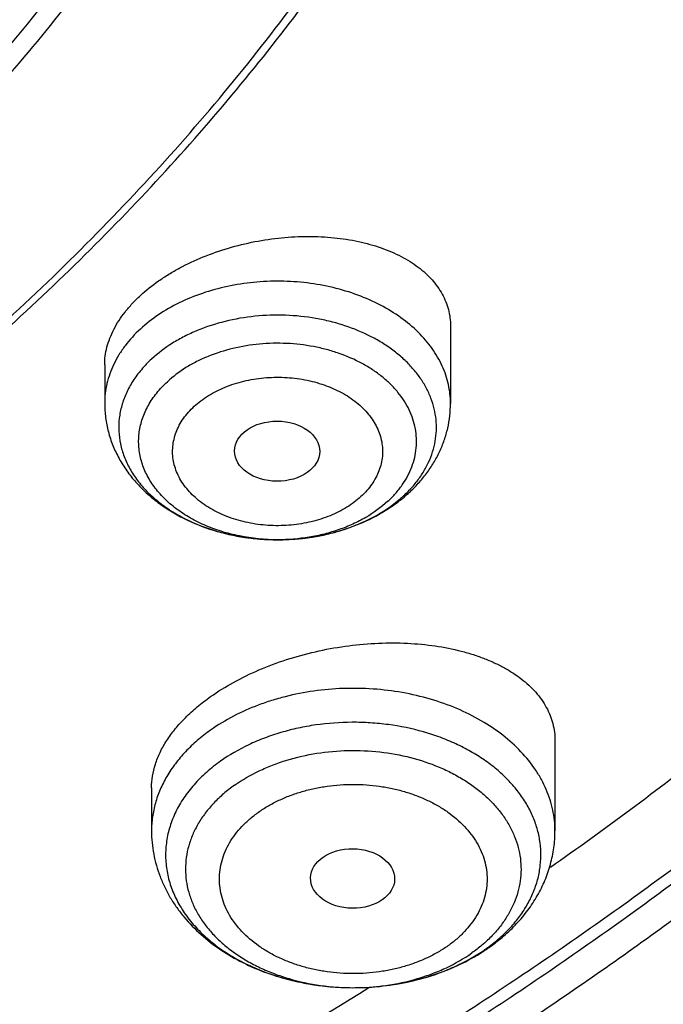
# Model space of a CAD drawing. Units: inches. Extents: x 7.1 to 14.8, y 0.7 to 17.8.
# Drawn here: x 11.9 to 12.2, y 11.9 to 12.3 of the extents above; entities that cross this region are included whole.
import ezdxf

# ---------------------------------------------------------------- set-up
doc = ezdxf.new("R2010")
doc.units = ezdxf.units.IN
doc.header["$LTSCALE"] = 1.21
doc.header["$MEASUREMENT"] = 0
doc.layers.get('0').update_dxf_attribs({"linetype": 'CONTINUOUS'})

msp = doc.modelspace()

# ---------------------------------------------------------------- linework, layer by layer
at = {"color": 7, "linetype": 'Continuous'}
for p, q in [((12.118940817, 12.1530991838), (12.118940817, 12.1213809083)), ((11.9772085336, 12.1371696085), (11.9772085336, 12.1213809083)), ((12.1617623439, 11.9830688462), (12.1617623439, 11.9461461748)), ((11.9964080132, 11.9638370807), (11.9964080132, 11.9461461748)), ((12.1285366113, 11.8944634569), (12.1287192696, 11.8945684497))]:
    msp.add_line(p, q, dxfattribs=at)
for centre, radius, start, end in [((12.0578512996, 12.1331328956), 0.0654252736, 304.2983787815, 310.1670033038), ((12.060139406, 12.1303357418), 0.0618119353, 310.2186493987, 312.6513323329), ((12.0879840382, 11.9652561502), 0.0815849869, 299.9535754916, 304.015292047), ((12.0898072582, 11.9624855553), 0.0782685476, 304.0435958877, 305.2615883871)]:
    msp.add_arc(centre, radius, start, end, dxfattribs=at)
at = {"color": 9, "linetype": 'Continuous'}
for centre, radius, start, end in [((12.065092952, 12.1210996035), 0.0511055901, 312.6568335007, 315.573447139), ((12.0465546722, 12.1488942354), 0.0832394503, 253.6961959392, 256.1402115937), ((12.0470823039, 12.1509902245), 0.0854008074, 256.133380238, 257.991711038), ((12.0475041207, 12.152961317), 0.08741652789999999, 257.9900761338, 260.9026782954), ((12.0478062478, 12.1547720543), 0.089252259, 260.8949571635, 262.7535871777), ((12.0482775887, 12.1552275097), 0.0897123459, 276.4129295532, 279.0205636194), ((12.0485113005, 12.1537145114), 0.088181417, 279.0247221103, 281.048195158), ((12.0488752288, 12.1518350403), 0.0862670382, 281.0501799174, 283.5708219604001), ((12.0493944625, 12.1496508008), 0.084021945, 283.5761330226, 285.8849352067), ((12.0500245322, 12.1474032244), 0.0816877424, 285.8913646021, 287.8400147466), ((12.0479659185, 12.1560075316), 0.0904980087, 262.7519688749, 265.4744410665), ((12.0480548433, 12.1570589471), 0.09155316289999998, 265.470882077, 267.7649164041), ((12.0480730718, 12.1574521902), 0.09194681769999999, 267.7631228649, 270.0053876433), ((12.0480741718, 12.1575792814), 0.0920739089, 270.0046956507, 271.449143296), ((12.0480845677, 12.1572267504), 0.0917212276, 271.4482205686, 274.4632460863), ((12.0481412948, 12.1564473479), 0.09093977439999999, 274.4658277974, 276.4124214076), ((12.0931422126, 11.9548787389), 0.0698486783, 305.2648837914, 306.6345139851)]:
    msp.add_arc(centre, radius, start, end, dxfattribs=at)
at = {"color": 7, "linetype": 'Continuous'}
for centre, major_axis, ratio in [((12.0478825728, 12.1018001004), (0.0174490413, -9.28792e-05), 0.7063767656000001), ((12.0788123953, 11.9266540223), (0.0172436551, -0.0002444729), 0.7070001644)]:
    msp.add_ellipse(centre, major_axis=major_axis, ratio=ratio, dxfattribs=at)
at = {"color": 9, "linetype": 'Continuous'}
for points, knots in [([(12.6913937854, 12.0820359127), (12.7078197655, 12.1021535476), (12.7393119343, 12.1429668527), (12.7826087711, 12.2062870146), (12.8214638876, 12.2710436189), (12.8557800269, 12.3370789538), (12.8854731514, 12.4042346167), (12.9104695824, 12.4723484538), (12.930707142, 12.5412556772), (12.9461351904, 12.6107890636), (12.9567149634, 12.6807794276), (12.962419778, 12.7510560941), (12.9632352104, 12.8214474327), (12.959159196, 12.8917814244), (12.9502020471, 12.961886245), (12.9363863751, 13.0315908399), (12.9177469425, 13.10072547), (12.8943304511, 13.1691222114), (12.8661952879, 13.2366154036), (12.8334112469, 13.303042045), (12.7960592417, 13.3682421447), (12.7542310195, 13.4320590403), (12.7080288784, 13.4943396945), (12.6575653891, 13.5549349793), (12.6029631188, 13.6136999616), (12.544354349, 13.6704941807), (12.4818807562, 13.7251819424), (12.4156931811, 13.7776325627), (12.3459509882, 13.8277208162), (12.2728229011, 13.8753266045), (12.1964820756, 13.9203375592), (12.0899492481, 13.9771257904), (12.0068391178, 14.0149097619), (11.9501923427, 14.038035711)], [0, 0, 0, 0, 0.031432763, 0.0623511763, 0.092786331, 0.1227751987, 0.1523610152, 0.1815926916, 0.2105244222, 0.2392150244, 0.2677271556, 0.2961263857, 0.324480159, 0.352856682, 0.3813237792, 0.409947765, 0.4387923768, 0.4679178074, 0.4973798681, 0.5272293009000001, 0.5575112475999999, 0.5882648739, 0.6195231382999999, 0.6513126900999999, 0.6836538786, 0.7165608529, 0.7500417364, 0.7840988554, 0.8187290079, 0.8539237695999999, 0.889669782, 0.9259491845000001, 1, 1, 1, 1]), ([(12.6895239643, 12.8917995056), (12.6920863089, 12.871169383), (12.6957607406, 12.8297529432), (12.6968647763, 12.7674119414), (12.6935504136, 12.7051074549), (12.685825903, 12.6430018756), (12.673711694, 12.5812518303), (12.6572395099, 12.5200140772), (12.6364523524, 12.4594432933), (12.6114041947, 12.3996921084), (12.5821597302, 12.3409106057), (12.5487940659, 12.283245999), (12.5113925334, 12.2268424109), (12.4700500793, 12.1718402558), (12.4248722854, 12.1183772725), (12.3843007653, 12.075406504), (12.3500696812, 12.0419197883), (12.3143508227, 12.0087583034), (12.2675068584, 11.9685250327), (12.2082156936, 11.9225018304), (12.1457461533, 11.8786360352), (12.0802556822, 11.8370375474), (12.0119079296, 11.7978095437), (11.9408739669, 11.7610496601), (11.8673314409, 11.7268493509), (11.7914642646, 11.6952937626), (11.713462143, 11.6664614862), (11.633520097, 11.6404243583), (11.551838057, 11.617247283), (11.4686200767, 11.5969880247), (11.3840749301, 11.5796971934), (11.2984114262, 11.5654176282), (11.182808341, 11.5504171669), (11.0953562859, 11.5438230653), (11.0369027637, 11.5414875413)], [0, 0, 0, 0, 0.0261519216, 0.0522549086, 0.0783742416, 0.1045749156, 0.1309205149, 0.1574721462, 0.1842874725, 0.2114198786, 0.2389177873, 0.2668241364, 0.295176011, 0.3240044236, 0.3533342231, 0.3831841143, 0.3983096007, 0.4135693612, 0.4444916, 0.4759546273, 0.5079543069, 0.5404814641, 0.573522205, 0.6070582457, 0.6410672456000001, 0.675523141, 0.7103964764, 0.7456547323, 0.7812626473000001, 0.8171825334, 0.8533745962999999, 0.8897972120000001, 0.9264073256, 1, 1, 1, 1]), ([(12.6895087555, 12.8917941137), (12.6919401105, 12.8712173353), (12.6953595555, 12.8299128123), (12.6961046241, 12.767760152), (12.6924569474, 12.7056563081), (12.6844256093, 12.6437622674), (12.6720317406, 12.5822332524), (12.6553076069, 12.5212245868), (12.6342966093, 12.4608895048), (12.60905298, 12.4013791915), (12.5796415345, 12.3428422932), (12.5461373697, 12.2854246012), (12.5086256783, 12.2292688349), (12.4672011474, 12.1745140321), (12.4219689695, 12.1212965712), (12.3813744574, 12.0785264299), (12.34713789, 12.0451979258), (12.3114232074, 12.0121952352), (12.2646010766, 11.9721569621), (12.2053602434, 11.9263591424), (12.1429651594, 11.8827106898), (12.0775722336, 11.8413203756), (12.0093439934, 11.8022903167), (11.9384502949, 11.7657171407), (11.8650674839, 11.7316913542), (11.7893780916, 11.7002972192), (11.7115703653, 11.6716125086), (11.6318377991, 11.6457083109), (11.5503787328, 11.6226488551), (11.4673955742, 11.602491306), (11.3830953946, 11.5852857509), (11.2976852848, 11.5710745906), (11.1824301217, 11.5561425539), (11.0952443797, 11.5495731375), (11.0369692128, 11.5472423051)], [0, 0, 0, 0, 0.026134302, 0.0522251442, 0.0783374493, 0.1045357675, 0.1308831659, 0.1574401806, 0.1842638693, 0.2114069958, 0.2389173652, 0.2668373157, 0.2952033652, 0.3240460018, 0.3533896001, 0.3832524467, 0.3983839692, 0.4136494239, 0.4445819097, 0.4760534375, 0.5080596862, 0.5405913512, 0.5736344601, 0.6071706989, 0.6411777411999999, 0.6756295786, 0.7104968479000001, 0.7457471549, 0.7813453935, 0.817254057, 0.8534335543000001, 0.8898424845, 0.9264380293000001, 1, 1, 1, 1]), ([(12.1189408044, 12.1213809083), (12.1189407878, 12.1226797703), (12.1187970627, 12.1252875145), (12.1181521632, 12.1291690139), (12.1170821993, 12.1330024698), (12.1155943108, 12.1367636173), (12.1136979532, 12.1404299278), (12.1106026261, 12.1452222809), (12.1057319819, 12.1508622022), (12.098593931, 12.1568086089), (12.0902583743, 12.1618959249), (12.0809252163, 12.1660080984), (12.0708149238, 12.1690526811), (12.0601664982, 12.1709595403), (12.049231806, 12.1716847746), (12.0382697288, 12.171211402), (12.027539736, 12.1695505225), (12.0172959198, 12.1667406084), (12.007779674, 12.1628457138), (11.9992184896, 12.157956677), (11.9941472115, 12.1540002593), (11.9918527851, 12.1518859006)], [0, 0, 0, 0, 0.0249002096, 0.049949414, 0.0752904132, 0.1010542865, 0.127355926, 0.1542908117, 0.2102823859, 0.2694224752, 0.3317145056, 0.396880636, 0.4644186672, 0.5336604742000001, 0.6038273233, 0.6740833786, 0.7435873417000001, 0.8115441228, 0.8772577662000001, 0.9401855801000001, 1, 1, 1, 1]), ([(12.1015899251, 12.0853259778), (12.1027636598, 12.0865241985), (12.1049553293, 12.0890007617), (12.1077688592, 12.0929924835), (12.1100259507, 12.0971620505), (12.11170333, 12.10147053), (12.1127835726, 12.105877197), (12.1132549402, 12.1103394539), (12.1131122267, 12.1148135235), (12.1123570181, 12.1192553523), (12.1109976047, 12.1236216155), (12.109048489, 12.1278705125), (12.1065297446, 12.1319622252), (12.1034664577, 12.1358590893), (12.0998882794, 12.1395256737), (12.0958293045, 12.1429287519), (12.0913272299, 12.1460378036), (12.0847056606, 12.1498012752), (12.0774549035, 12.1527972248), (12.0697826613, 12.1550121928), (12.0617168873, 12.1567215486), (12.0513323244, 12.1577977814), (12.0388206848, 12.1573903647), (12.0266444073, 12.1553062706), (12.0170318641, 12.1521960759), (12.009924995, 12.1489267467), (12.003474728, 12.1452896848), (11.9990638761, 12.1419909459), (11.9964271868, 12.1395611853)], [0, 0, 0, 0, 0.029063926, 0.0571766093, 0.08444560890000001, 0.1110159555, 0.1370727358, 0.1628313287, 0.1885258874, 0.2143946664, 0.2406648127, 0.2675388031, 0.2951842475, 0.3237277507, 0.353252564, 0.3837992015, 0.4153680540999999, 0.4479231698, 0.5156407129999999, 0.550641604, 0.5862101697, 0.6583925559, 0.7309255185, 0.8024673956999999, 0.8717710905, 0.9052790446, 0.9378715817000001, 1, 1, 1, 1]), ([(11.9918527851, 12.1518859006), (11.9895693567, 12.1497816768), (11.9864338585, 12.1463780712), (11.9830127856, 12.1413831381), (11.9809153697, 12.1375501316), (11.9792682345, 12.1336066435), (11.9780828194, 12.1295786468), (11.9773680018, 12.1254944723), (11.9772085288, 12.1227482049), (11.9772085462, 12.1213809083)], [0, 0, 0, 0, 0.2675884593, 0.3959682418, 0.5210920915999999, 0.643428253, 0.7635622401000001, 0.8821713252, 1, 1, 1, 1]), ([(12.0932532876, 12.081259439), (12.0943677883, 12.0822864732), (12.0964606379, 12.0844168414), (12.0991900724, 12.0878761509), (12.1014285549, 12.0915121018), (12.1031527147, 12.0952896463), (12.1043442101, 12.099172445), (12.1049898812, 12.1031220172), (12.1050823579, 12.1070985613), (12.1046205819, 12.1110616033), (12.1036098401, 12.1149710038), (12.1020614351, 12.1187878147), (12.0999920794, 12.1224748425), (12.0974233193, 12.1259968862), (12.094381052, 12.1293208298), (12.0908953656, 12.1324155914), (12.086999764, 12.1352525712), (12.0812325175, 12.1387019617), (12.0748754591, 12.1414661901), (12.0681212774, 12.1435311578), (12.0609932393, 12.145146539), (12.0517863696, 12.1462109862), (12.0406653153, 12.1459557846), (12.0298210366, 12.1441856952), (12.0212512773, 12.1414688981), (12.0149147438, 12.1385879702), (12.0091674912, 12.1353728229), (12.0052399219, 12.1324455649), (12.002896063, 12.1302856532)], [0, 0, 0, 0, 0.0295777294, 0.0581577333, 0.0858229918, 0.1127058116, 0.1389791711, 0.1648533237, 0.1905635617, 0.21635606, 0.2424715269, 0.2691298541, 0.2965177791, 0.3247807975, 0.3540193664, 0.3842886545, 0.4156007748, 0.4479285237, 0.5152980004, 0.5501854147, 0.5856796444, 0.6578185361, 0.730421347, 0.8021012920999999, 0.8715623045, 0.9051425999999999, 0.9377963413, 1, 1, 1, 1]), ([(11.9964269546, 12.1395615182), (11.9949447989, 12.1381953898), (11.9921898085, 12.1353448667), (11.9887027271, 12.1306646952), (11.9859923055, 12.1257244074), (11.9840987246, 12.1205888986), (11.9830510692, 12.1153269366), (11.9828663797, 12.1100115439), (11.9835477087, 12.1047177213), (11.9850838536, 12.0995196387), (11.9874505457, 12.0944881177), (11.9906123837, 12.0896893702), (11.9945245846, 12.0851847395), (11.9991336148, 12.081031038), (12.004379188, 12.0772798257), (12.012243317, 12.072813166), (12.0187145064, 12.0703104994), (12.0231868252, 12.0690021218)], [0, 0, 0, 0, 0.0639030471, 0.1253080078, 0.1845035253, 0.2419276465, 0.2981584093, 0.353873902, 0.4097981484000001, 0.4666364315, 0.5250148318, 0.585434928, 0.6482486534, 0.7136516114, 0.7816897071, 0.8522736361, 1, 1, 1, 1]), ([(12.0139391244, 12.1202172084), (12.0148064552, 12.1210238486), (12.016662575, 12.1225693329), (12.020776551, 12.1253729508), (12.0253838594, 12.1276731044), (12.0303271635, 12.1294621259), (12.0342531721, 12.1305575471), (12.0383106342, 12.1313769341), (12.042462003, 12.1319097249), (12.0466673519, 12.1321525371), (12.0522756625, 12.1320883368), (12.0578350495, 12.1314447114), (12.0632203362, 12.1302243785), (12.0683247806, 12.128664899), (12.0742377432, 12.1260924623), (12.0794935682, 12.1226569932), (12.0830614984, 12.1194874179), (12.0853600974, 12.1169757937), (12.087301786, 12.114315167), (12.0888653178, 12.1115292005), (12.0900348684, 12.1086451778), (12.0907991368, 12.105691512), (12.0911479917, 12.102696977), (12.0910750203, 12.0996923698), (12.0905857961, 12.0967085669), (12.089687398, 12.0937747485), (12.0883893932, 12.0909193057), (12.0867025425, 12.0881701095), (12.0846411041, 12.0855551055), (12.0830564853, 12.0839471723), (12.0822102262, 12.0831745295)], [0, 0, 0, 0, 0.0305911502, 0.06224774860000001, 0.1284374709, 0.1628427249, 0.197943976, 0.2336016844, 0.2696608727, 0.3059521443, 0.3423016618, 0.4144336968, 0.4499252404, 0.4848111341, 0.5521734603, 0.61574439, 0.646009374, 0.6752453128, 0.7035075824, 0.7308931027, 0.7575489626999999, 0.7836626006, 0.8094527365, 0.8351612097, 0.861034147, 0.8873030906999999, 0.9141762281999999, 0.9418288347, 0.970404088, 1, 1, 1, 1]), ([(12.0480818886, 12.065505379), (12.0428438001, 12.0655049182), (12.0350135244, 12.0662635122), (12.0250314031, 12.068808109), (12.0180329579, 12.0714122316), (12.0116071011, 12.0746767521), (12.0058747232, 12.0785421368), (12.000946277, 12.0829386707), (11.9969189823, 12.0877854925), (11.9943571058, 12.0921727127), (11.9928558737, 12.0957972542), (11.9920076001, 12.0985399521), (11.9914313965, 12.1013183535), (11.9911302405, 12.1041189212), (11.991105638, 12.1069276971), (11.9913577797, 12.1097307345), (11.9918853758, 12.1125141), (11.9926854956, 12.1152640354), (11.9937542009, 12.1179671584), (11.9955478935, 12.1215275316), (11.9984599426, 12.1258017542), (12.0013290488, 12.128841619), (12.002896063, 12.1302856532)], [0, 0, 0, 0, 0.1499017074, 0.2231744031, 0.2944218458, 0.3631378315, 0.428964718, 0.4917339427, 0.5515044695, 0.6085924310999999, 0.636331274, 0.6636391021, 0.6906252975, 0.717409414, 0.7441177309999999, 0.7708790592, 0.7978204161, 0.8250627622, 0.8527176461, 0.8808841165000001, 0.9390184543000001, 1, 1, 1, 1]), ([(12.0822102262, 12.0831745295), (12.0813428954, 12.0823678894), (12.0794867756, 12.080822405), (12.0753727996, 12.0780187871), (12.0707654912, 12.0757186336), (12.0658221871, 12.0739296121), (12.0618961785, 12.0728341908), (12.0578387165, 12.0720148038), (12.0536873476, 12.0714820131), (12.0494819987, 12.0712392008), (12.0438736882, 12.0713034012), (12.0383143011, 12.0719470266), (12.0329290144, 12.0731673595), (12.0278245701, 12.0747268389), (12.0219116074, 12.0772992756), (12.0166557824, 12.0807347447), (12.0130878522, 12.0839043201), (12.0107892532, 12.0864159442), (12.0088475646, 12.0890765709), (12.0072840328, 12.0918625375), (12.0061144822, 12.0947465602), (12.0053502138, 12.0977002259), (12.0050013589, 12.1006947609), (12.0050743303, 12.1036993681), (12.0055635546, 12.1066831711), (12.0064619527, 12.1096169895), (12.0077599575, 12.1124724323), (12.0094468081, 12.1152216284), (12.0115082465, 12.1178366325), (12.0130928653, 12.1194445656), (12.0139391244, 12.1202172084)], [0, 0, 0, 0, 0.0305911502, 0.06224774860000001, 0.1284374709, 0.1628427249, 0.197943976, 0.2336016844, 0.2696608727, 0.3059521443, 0.3423016618, 0.4144336968, 0.4499252404, 0.4848111341, 0.5521734603, 0.61574439, 0.646009374, 0.6752453128, 0.7035075824, 0.7308931027, 0.7575489626999999, 0.7836626006, 0.8094527365, 0.8351612097, 0.861034147, 0.8873030906999999, 0.9141762281999999, 0.9418288347, 0.970404088, 1, 1, 1, 1]), ([(12.0750504043, 12.0696433826), (12.0774312949, 12.0704099162), (12.0820538921, 12.072139635), (12.0905785535, 12.07633827), (12.0963610641, 12.0804178592), (12.0997221638, 12.0835151781)], [0, 0, 0, 0, 0.2634116469, 0.5186596167, 1, 1, 1, 1]), ([(11.015439323, 11.3671460523), (11.0579231526, 11.3683002669), (11.1427163751, 11.3724955193), (11.2692031533, 11.3844477601), (11.3943791076, 11.4020065142), (11.5177450175, 11.4251023894), (11.6388130493, 11.4536443018), (11.7571034321, 11.4875195327), (11.8721476587, 11.5265946489), (11.9834900817, 11.5707155729), (12.0906896716, 11.619708632), (12.1933217359, 11.6733811304), (12.2909795739, 11.731521985), (12.3832759469, 11.7939031365), (12.4698442036, 11.8602792895), (12.5503412338, 11.9303917337), (12.6244419008, 12.0039601486), (12.6698828747, 12.0556905352), (12.6913937854, 12.0820359127)], [0, 0, 0, 0, 0.0679613375, 0.135706073, 0.203102069, 0.2700207106, 0.3363382822, 0.4019373669, 0.4667082476, 0.5305503809000001, 0.5933738509, 0.6551008906, 0.7156674223, 0.7750245778, 0.8331402816, 0.8900007094, 0.9456115303, 1, 1, 1, 1]), ([(12.0932532876, 12.081259439), (12.090505605, 12.078727396), (12.0858180772, 12.0753610157), (12.0789200309, 12.0718197498), (12.0732457534, 12.0695546207), (12.0672458582, 12.0677627174), (12.0588759522, 12.0660252976), (12.0524058941, 12.0655057594), (12.0480818886, 12.065505379)], [0, 0, 0, 0, 0.2293815599, 0.3506383875, 0.4756543045, 0.6038554225, 0.7345477215999999, 1, 1, 1, 1]), ([(12.1617623311, 11.9461461748), (12.1617623476, 11.9475816849), (12.1616118786, 11.9504626505), (12.1609369608, 11.9547543166), (12.1598165287, 11.9589984658), (12.1582572494, 11.9631709716), (12.1562680372, 11.9672494164), (12.1530203776, 11.9725945163), (12.1478999144, 11.9789311558), (12.1403587941, 11.9857093425), (12.1315106335, 11.9916238994), (12.121547109, 11.996553484), (12.1106800864, 12.0003980533), (12.0991407171, 12.00307829), (12.0871744012, 12.0045384273), (12.0750356921, 12.0047479859), (12.0629837416, 12.0037026388), (12.0531682477, 12.0017927944), (12.0455912762, 11.9996531472), (12.0349845397, 11.9959987379), (12.0266126126, 11.991719633), (12.0206235942, 11.9874847575)], [0, 0, 0, 0, 0.0248382778, 0.0498100639, 0.0750439166, 0.1006588837, 0.1267607183, 0.1534392153, 0.2087474772, 0.2669937089, 0.3282473582, 0.3923268290999999, 0.4588449504, 0.5272555106, 0.5968991319, 0.6670467298, 0.7369415667, 0.8058407525, 0.8397119833, 0.8730839572, 1, 1, 1, 1]), ([(12.1348215036, 11.8988280961), (12.1365128012, 11.9000859318), (12.1397275618, 11.9027136395), (12.1440589292, 11.9070419989), (12.1477777172, 11.911651747), (12.1508469284, 11.9165000711), (12.1532357403, 11.9215418054), (12.15491919, 11.9267290607), (12.1558790791, 11.9320115026), (12.1561047064, 11.9373368546), (12.1555935192, 11.942651857), (12.1543512813, 11.9479034946), (12.1523916959, 11.9530401534), (12.1497356699, 11.9580124111), (12.1464105366, 11.9627734097), (12.1424494473, 11.9672789708), (12.1378909555, 11.971487651), (12.1327787341, 11.975360851), (12.127161246, 11.9788630375), (12.1210916353, 11.981961938), (12.1146265159, 11.9846291217), (12.1054894368, 11.9875997088), (12.0958974686, 11.9895736772), (12.0860760493, 11.9905484392), (12.0761237416, 11.990846343), (12.0661880747, 11.9901221975), (12.0564854623, 11.9883763302), (12.0494471216, 11.9865802982), (12.0426869583, 11.9843090806), (12.034254132, 11.9807293378), (12.0283381994, 11.9773306531), (12.0247009218, 11.9747587095)], [0, 0, 0, 0, 0.0306990386, 0.0603640668, 0.08903334289999999, 0.1167856594, 0.1437451533, 0.170078141, 0.1959874392, 0.2217021725, 0.2474640331, 0.2735116403, 0.3000653739, 0.3273148768, 0.3554105359, 0.3844591449, 0.4145231251, 0.4456223188, 0.4777373933, 0.5108141044, 0.5447679178, 0.579488697, 0.6506442983, 0.686817426, 0.7231510727, 0.7955701408, 0.8313606112, 0.8666430148, 0.9012716734, 0.9351176788, 1, 1, 1, 1]), ([(12.0206235942, 11.9874847575), (12.0187427195, 11.9861547782), (12.0151605225, 11.9833693935), (12.0103095863, 11.9787608117), (12.0061172211, 11.9738338668), (12.0026256176, 11.9686350832), (11.999870204, 11.9632135309), (11.9978800357, 11.9576209359), (11.9966768409, 11.9519136557), (11.996408048, 11.948060858), (11.9964080259, 11.9461461748)], [0, 0, 0, 0, 0.1388266958, 0.2729770539, 0.4025654711, 0.5279081791, 0.6495228906, 0.7681266162, 0.8846110032, 1, 1, 1, 1]), ([(12.0304663103, 11.9649165756), (12.0336172806, 11.9671446481), (12.0387299503, 11.9701014953), (12.0460118581, 11.9732448129), (12.0538527609, 11.9759495618), (12.064209518, 11.9782987899), (12.0770412524, 11.9794218906), (12.0899456631, 11.9788365401), (12.1024719294, 11.9765628579), (12.1123508531, 11.97328577), (12.119655071, 11.9698806884), (12.1247147468, 11.9670041447), (12.1293702642, 11.963802372), (12.1335804798, 11.9603029319), (12.1373076198, 11.9565361099), (12.1405179461, 11.9525344731), (12.143181859, 11.948332798), (12.1452741852, 11.9439679792), (12.14677453, 11.9394789712), (12.1476677758, 11.9349066345), (12.1479446644, 11.9302933578), (12.1476022775, 11.9256823767), (12.1466442241, 11.9211168779), (12.1450803968, 11.9166391113), (12.1429265392, 11.9122897681), (12.1402034437, 11.9081074881), (12.1369372419, 11.9041293858), (12.1344585832, 11.9016769309), (12.1331435447, 11.9004938547)], [0, 0, 0, 0, 0.0648016071, 0.0985696718, 0.1331071922, 0.2039528226, 0.2762623545, 0.3487754908, 0.4202135895, 0.489396223, 0.5228550484000001, 0.555415335, 0.5870121911, 0.6176105404, 0.647209095, 0.6758438404000001, 0.7035905214, 0.7305654173, 0.7569235547, 0.7828536076, 0.8085691652, 0.8342968216, 0.860262422, 0.8866774481999999, 0.9137273236, 0.9415632314, 0.9702971375, 1, 1, 1, 1]), ([(12.0247004994, 11.9747594305), (12.0226812131, 11.973331019), (12.0197888276, 11.9710487735), (12.0162558474, 11.967720796), (12.0130591899, 11.9643239403), (12.0095685722, 11.9598436953), (12.0062340224, 11.9541029399), (12.0042273764, 11.949085341), (12.0031240909, 11.9450090414), (12.0025468051, 11.9419402988), (12.0022173168, 11.938853159), (12.002136596, 11.9357576391), (12.0023051486, 11.9326637641), (12.002862692, 11.9285408685), (12.0041924888, 11.9234174778), (12.0067544081, 11.917472888), (12.0102504119, 11.9117813128), (12.0138662087, 11.9073530982), (12.0171579416, 11.9040024696), (12.0207842945, 11.9007253402), (12.0258044869, 11.8969209892), (12.032449065, 11.8929107939), (12.0372040829, 11.8906442096), (12.0396668849, 11.8896047706)], [0, 0, 0, 0, 0.0676228906, 0.1004549837, 0.1326333554, 0.1950829724, 0.2552574633, 0.3135690626, 0.3422154657, 0.370613004, 0.3988469897999999, 0.4270063867, 0.4551817685, 0.4834633867, 0.5406493029, 0.5992528122, 0.6598026719, 0.7226838706000001, 0.7550917198999999, 0.7881562978, 0.856243003, 0.9269164511, 1, 1, 1, 1]), ([(12.0304663103, 11.9649165756), (12.0289021117, 11.9638105201), (12.0259230215, 11.9614940798), (12.0218887908, 11.9576614222), (12.0184022685, 11.9535639647), (12.0154985164, 11.9492404856), (12.013207017, 11.9447316553), (12.0115519142, 11.94008085), (12.0105513045, 11.9353337101), (12.0102164819, 11.9305378443), (12.0105513041, 11.925741978), (12.0115519151, 11.9209948394), (12.0132070157, 11.91634403), (12.0154985161, 11.9118352118), (12.0184022802, 11.9075116994), (12.02188873, 11.9034143311), (12.0259232598, 11.8995814237), (12.0304665125, 11.8960486869), (12.0354746664, 11.8928490333), (12.0408995895, 11.8900123921), (12.0466897105, 11.8875652143), (12.0548893465, 11.8848303319), (12.0657136628, 11.8825316451), (12.0790851444, 11.8816097207), (12.0924568271, 11.8825317082), (12.103280653, 11.8848301364), (12.1114812403, 11.8875655359), (12.1190894138, 11.8907807046), (12.1244253769, 11.8938407432), (12.1277040467, 11.8961591128)], [0, 0, 0, 0, 0.0309633632, 0.0608841349, 0.0897870439, 0.1177431792, 0.144867765, 0.1713208117, 0.1973011611, 0.2230371999, 0.2487732378, 0.2747535898, 0.3012066274, 0.3283312427, 0.3562872913, 0.3851904224, 0.4151107557, 0.4460744003, 0.4780667848, 0.5110369752, 0.5449024231, 0.5795538097999999, 0.6506250406, 0.7230678781000001, 0.7955107137, 0.8665819241, 0.9012333996999999, 0.9350986235, 1, 1, 1, 1]), ([(12.0403088782, 11.9538801204), (12.0415932216, 11.9547962561), (12.0442965631, 11.9565275638), (12.0486233514, 11.9587880949), (12.0532441961, 11.9607354164), (12.0581111163, 11.9623541875), (12.0631770728, 11.9636310495), (12.0683940329, 11.9645543974), (12.0737131961, 11.9651132711), (12.0790840117, 11.9652997206), (12.0844548228, 11.9651129429), (12.0897743438, 11.9645567703), (12.0949916294, 11.9636349999), (12.1000565672, 11.9623557644), (12.104921452, 11.9607332777), (12.1095396175, 11.9587826723), (12.1138667835, 11.9565193382), (12.1191005658, 11.9531748173), (12.1237139532, 11.949256185), (12.1274818788, 11.9448249483), (12.1297978213, 11.9413764461), (12.1316266291, 11.9377809823), (12.1329465421, 11.9340714552), (12.1337440342, 11.9302852491), (12.1340121302, 11.9264603125), (12.1337443707, 11.9226350862), (12.1329429328, 11.9188493997), (12.1316210815, 11.9151408566), (12.1297959101, 11.9115443349), (12.1274854976, 11.9080939395), (12.1247101296, 11.9048228128), (12.1214932082, 11.9017646578), (12.1191135469, 11.8999196924), (12.1178614788, 11.8990421505)], [0, 0, 0, 0, 0.0319648342, 0.0649319347, 0.09880050289999999, 0.1334538265, 0.1687563329, 0.2045614169, 0.2407106221, 0.2770352614, 0.313360004, 0.3495105059, 0.3853165552, 0.4206158847, 0.4552620218, 0.4891235171, 0.5220876221999999, 0.5540738168, 0.6148749377, 0.6437717349000001, 0.6717231229999999, 0.6988446209999999, 0.7252933467, 0.7512692679, 0.777001305, 0.8027333640000001, 0.8287114065000001, 0.8551620292000001, 0.8822789301, 0.9102209131, 0.9391074765, 0.9690205892, 1, 1, 1, 1]), ([(12.1178614788, 11.8990421505), (12.1165771355, 11.8981260148), (12.1138737939, 11.8963947071), (12.1095470057, 11.894134176), (12.1049261609, 11.8921868545), (12.1000592407, 11.8905680834), (12.0949932842, 11.8892912214), (12.0897763241, 11.8883678735), (12.0844571609, 11.8878089998), (12.0790863454, 11.8876225503), (12.0737155342, 11.887809328), (12.0683960133, 11.8883655006), (12.0631787276, 11.889287271), (12.0581137898, 11.8905665065), (12.053248905, 11.8921889932), (12.0486307395, 11.8941395986), (12.0443035735, 11.8964029327), (12.0390697913, 11.8997474536), (12.0344564038, 11.9036660859), (12.0306884782, 11.9080973226), (12.0283725357, 11.9115458248), (12.0265437279, 11.9151412886), (12.0252238149, 11.9188508157), (12.0244263228, 11.9226370218), (12.0241582269, 11.9264619584), (12.0244259863, 11.9302871847), (12.0252274242, 11.9340728712), (12.0265492756, 11.9377814143), (12.0283744469, 11.941377936), (12.0306848594, 11.9448283314), (12.0334602274, 11.9480994581), (12.0366771488, 11.9511576131), (12.0390568102, 11.9530025785), (12.0403088782, 11.9538801204)], [0, 0, 0, 0, 0.0319648342, 0.0649319347, 0.09880050289999999, 0.1334538265, 0.1687563329, 0.2045614169, 0.2407106221, 0.2770352614, 0.313360004, 0.3495105059, 0.3853165552, 0.4206158847, 0.4552620218, 0.4891235171, 0.5220876221999999, 0.5540738168, 0.6148749377, 0.6437717349000001, 0.6717231229999999, 0.6988446209999999, 0.7252933467, 0.7512692679, 0.777001305, 0.8027333640000001, 0.8287114065000001, 0.8551620292000001, 0.8822789301, 0.9102209131, 0.9391074765, 0.9690205892, 1, 1, 1, 1]), ([(12.1098680596, 11.8864649595), (12.1120403324, 11.8871358286), (12.1162920623, 11.8886161758), (12.124335134, 11.8921086766), (12.1299847486, 11.8953837104), (12.1334694353, 11.897847756)], [0, 0, 0, 0, 0.2593993279, 0.513052767, 1, 1, 1, 1]), ([(12.1331435447, 11.9004938547), (12.1327190069, 11.9001119188), (12.1309710858, 11.8985873029), (12.1291314249, 11.8971684216), (12.1277040467, 11.8961591128)], [0, 0, 0, 0, 0.2462272464, 1, 1, 1, 1]), ([(12.0396668849, 11.8896047706), (12.0450257446, 11.8873430348), (12.0535062405, 11.8847094966), (12.0651864195, 11.8826850328), (12.0742358416, 11.8818995056), (12.0833526545, 11.881875343), (12.0953419405, 11.8828501933), (12.1041870556, 11.884710479), (12.1098680596, 11.8864649595)], [0, 0, 0, 0, 0.2437163148, 0.3693551438, 0.4963495246, 0.6238204533, 0.7508720218000001, 1, 1, 1, 1])]:
    msp.add_open_spline(points, degree=3, knots=knots, dxfattribs=at)
at = {"color": 7, "linetype": 'Continuous'}
for points, knots in [([(11.0625761106, 14.0253961327), (11.1178443952, 14.0226293095), (11.2005037845, 14.0157278148), (11.3097879371, 14.000996079), (11.4174388449, 13.9827332226), (11.5233989153, 13.9590945864), (11.6270747311, 13.9300891242), (11.7030111014, 13.9058618479), (11.7772503042, 13.879133401), (11.8496293827, 13.849962384), (11.9199875503, 13.8184133337), (11.9881690018, 13.7845558654), (12.0540226023, 13.7484647016), (12.1174023827, 13.7102194535), (12.1781678062, 13.6699044547), (12.2361840774, 13.627608571), (12.2913224197, 13.5834250068), (12.3434603434, 13.5374511055), (12.3924818958, 13.4897881456), (12.4382778978, 13.4405411355), (12.4807461669, 13.3898186076), (12.519791729, 13.3377324122), (12.5553270222, 13.2843975139), (12.5872720949, 13.229931786), (12.6155548024, 13.1744558042), (12.6401110036, 13.1180926325), (12.6608847595, 13.0609675967), (12.6778285317, 13.0032080385), (12.6909033749, 12.9449430423), (12.7000791173, 12.8863031314), (12.7053345162, 12.8274199289), (12.7066573774, 12.7684257892), (12.7040446283, 12.7094534042), (12.6975023364, 12.6506353996), (12.6870456725, 12.5921039323), (12.6726988216, 12.5339903042), (12.6544948498, 12.4764246026), (12.63247554, 12.4195353726), (12.6066912062, 12.3634493235), (12.5772004978, 12.3082910659), (12.5440702015, 12.2541828722), (12.5073750425, 12.2012444554), (12.467197489, 12.1495927579), (12.4236275546, 12.099341746), (12.3767625991, 12.0506022049), (12.3267071224, 12.0034815344), (12.2735725492, 11.9580835431), (12.2174770018, 11.9145082421), (12.1585450591, 11.8728516402), (12.0969075009, 11.8332055414), (12.0327010357, 11.7956573468), (11.9660680176, 11.760289863), (11.8971561322, 11.7271811147), (11.8261181263, 11.6964041807), (11.7531113073, 11.6680269815), (11.6782978512, 11.6421123024), (11.6018419851, 11.6187169717), (11.4975635476, 11.5908515787), (11.3911013892, 11.5683706912), (11.2830459621, 11.5512821527), (11.173473175, 11.5377475481), (11.0906583021, 11.5317465785), (11.0353161161, 11.5295829214)], [0, 0, 0, 0, 0.0364562659, 0.0545914597, 0.0726369884, 0.1083786904, 0.1260445387, 0.1435494184, 0.1608776677, 0.1780147336, 0.1949472969, 0.2116633993, 0.2281525714, 0.2444059628, 0.2604164717, 0.276178874, 0.2916899504, 0.3069486082, 0.3219559963, 0.3367156086999999, 0.3512333728, 0.3655177171, 0.379579611, 0.393432573, 0.407092636, 0.4205782681, 0.4339102379, 0.4471114249, 0.4602065699, 0.4732219692, 0.4861851173, 0.4991243073, 0.512068202, 0.5250453915, 0.5380839533, 0.5512110311, 0.5644524486, 0.5778323672, 0.5913729992, 0.6050943772999999, 0.6190141831, 0.6331476319, 0.6475074081000001, 0.6621036457, 0.6769439473000001, 0.6920334341, 0.7073748208, 0.7229685095, 0.7388126972, 0.7549034938, 0.7712350456, 0.7877996631, 0.8045879511, 0.8215889377, 0.8387902046, 0.8561780140999999, 0.8737374361, 0.8914524722, 0.9272753758, 0.9453524051000001, 0.9635127918, 1, 1, 1, 1]), ([(12.4100806476, 12.1536035302), (12.4261174815, 12.1718517214), (12.4492803253, 12.1998074535), (12.478272111, 12.2382610082), (12.5055677763, 12.2769009215), (12.5369894299, 12.3261528499), (12.5649006217, 12.3769371581), (12.5848892354, 12.4181295589), (12.5986645232, 12.449178153), (12.6112696721, 12.4804751478), (12.6264607333, 12.5223840155), (12.6425224629, 12.5753316484), (12.6570363834, 12.639682142), (12.6666969392, 12.7044944001), (12.6714746464, 12.7695813336), (12.6713554723, 12.8347571651), (12.6663397073, 12.899835099), (12.656442317, 12.9646289193), (12.6416927013, 13.0289535248), (12.6221344744, 13.0926256849), (12.5978251336, 13.1554646451), (12.5688356964, 13.2172926608), (12.5352502849, 13.2779354837), (12.4971658427, 13.3372226584), (12.4546913749, 13.3949882856), (12.4079491108, 13.4510698658), (12.3657471998, 13.4960617089), (12.3300200471, 13.5310714888), (12.2926442614, 13.5657206895), (12.2434933283, 13.6076779364), (12.1811170683, 13.6555143481), (12.1152450243, 13.7009412745), (12.0460635545, 13.7438309483), (11.9737677264, 13.7840635847), (11.8985579027, 13.821527935), (11.7940211753, 13.8679403684), (11.7128676496, 13.897823914), (11.6577381205, 13.9156241109)], [0, 0, 0, 0, 0.0313757642, 0.04685173559999999, 0.0621900552, 0.0924671766, 0.1222504075, 0.136973414, 0.1515913055, 0.1661111269, 0.1805403496, 0.209154227, 0.2375046622, 0.2656638003, 0.2937074328, 0.3217135942, 0.3497610531, 0.3779277693, 0.4062893884000001, 0.4349178447, 0.4638801291, 0.4932372618, 0.5230434902000001, 0.553345715, 0.5841831322, 0.6155870685, 0.647580984, 0.6638059781, 0.6801837347, 0.713397305, 0.7472258897, 0.7816637606999999, 0.8166988058, 0.8523129643, 0.888482676, 0.9251793341, 1, 1, 1, 1]), ([(10.9376923427, 11.808102346), (10.9789551699, 11.808102346), (11.0408189021, 11.8102458733), (11.1228543207, 11.8173963006), (11.2040049471, 11.8273468696), (11.2841543079, 11.8415078746), (11.3628323117, 11.8598751169), (11.4206280835, 11.8756293802), (11.4772617407, 11.8933689533), (11.5325978267, 11.9130513578), (11.5865049527, 11.9346302723), (11.6558139271, 11.9656428525), (11.7222620978, 12.0003882008), (11.7852882819, 12.0388018954), (11.8301778506, 12.0689985821), (11.8729201666, 12.100717295), (11.9134135357, 12.1338830034), (11.9515599698, 12.1684162627), (11.9872674392, 12.2042346199), (12.0204495428, 12.241252471), (12.0510258373, 12.2793813229), (12.0789219831, 12.3185299483), (12.10406993, 12.3586045665), (12.1264080878, 12.3995090178), (12.1458815014, 12.4411449436), (12.1624420278, 12.4834119743), (12.176048515, 12.5262079344), (12.18666698, 12.5694290697), (12.1942707785, 12.6129703045), (12.1988407559, 12.6567255322), (12.2003653675, 12.7005879371), (12.1988407559, 12.744450342), (12.1942707785, 12.7882055697), (12.18666698, 12.8317468045), (12.176048515, 12.8749679397), (12.1624420278, 12.9177638998), (12.1458815014, 12.9600309306), (12.1264080878, 13.0016668564), (12.10406993, 13.0425713077), (12.0789219831, 13.0826459259), (12.0510258373, 13.1217945513), (12.0204495428, 13.1599234032), (11.9872674392, 13.1969412543), (11.9515599697, 13.2327596114), (11.9134135357, 13.2672928708), (11.8729201666, 13.3004585792), (11.8301778506, 13.3321772921), (11.7852882819, 13.3623739788), (11.7222620978, 13.4007876734), (11.6558139271, 13.4355330217), (11.5865049527, 13.4665456019), (11.5325978267, 13.4881245164), (11.4772617407, 13.5078069209), (11.4206280835, 13.525546494), (11.3628323117, 13.5413007573), (11.2841543079, 13.5596679995), (11.2040049471, 13.5738290046), (11.1228543207, 13.5837795736), (11.0408189021, 13.5909300008), (10.9789551699, 13.5930735282), (10.9376923427, 13.5930735282)], [0, 0, 0, 0, 0.0363122274, 0.0544165297, 0.0724557802, 0.1082495697, 0.1259694248, 0.1435436496, 0.1609541162, 0.1781837814, 0.1952168299, 0.2120388201, 0.2449922836, 0.2611104238, 0.276976469, 0.2925850989, 0.3079332673, 0.3230203442, 0.3378482468, 0.3524215567, 0.3667476162, 0.3808365963000001, 0.3947015296, 0.4083582991, 0.4218255726, 0.4351246774, 0.4482794067, 0.4613157549, 0.4742615832, 0.4871462187, 0.5, 0.5128537813, 0.5257384168, 0.5386842451, 0.5517205933, 0.5648753226, 0.5781744274, 0.5916417009, 0.6052984704, 0.6191634037, 0.6332523838, 0.6475784433, 0.6621517532, 0.6769796558, 0.6920667327, 0.7074149011, 0.7230235309999999, 0.7388895762000001, 0.7550077164, 0.7879611798999999, 0.8047831701, 0.8218162186, 0.8390458838, 0.8564563504, 0.8740305751999999, 0.8917504303, 0.9275442198, 0.9455834703, 0.9636877726, 1, 1, 1, 1]), ([(10.9376923427, 13.5193273253), (10.9568847351, 13.5193273253), (10.9856701153, 13.5188477998), (11.0239979491, 13.5171863978), (11.0526852506, 13.5154361632), (11.0813032547, 13.5131912245), (11.1193084584, 13.5095432547), (11.1665380189, 13.5037517188), (11.2227154151, 13.4948368983), (11.2782074855, 13.4839849194), (11.3328818642, 13.4712211619), (11.4041564942, 13.4517927188), (11.4736169554, 13.4286241412), (11.5407941102, 13.4017332745), (11.6052209541, 13.3729052354), (11.6669872447, 13.3406079492), (11.7255730834, 13.3049005838), (11.7673000193, 13.2768313456), (11.8070309984, 13.247347307), (11.8446714729, 13.2165182205), (11.8801303619, 13.1844179314), (11.9133221182, 13.1511230843), (11.9441664288, 13.1167132514), (11.9725885164, 13.0812706911), (11.9985192795, 13.0448802046), (12.0218954627, 13.0076289645), (12.0426598151, 12.969606356), (12.0607612543, 12.9309038094), (12.0761550288, 12.8916146215), (12.0888028868, 12.8518337694), (12.0986732401, 12.8116576986), (12.1057413209, 12.7711840807), (12.1099893253, 12.7305115463), (12.1114065223, 12.6897393864), (12.1099893252, 12.6489672266), (12.1057413207, 12.6082946922), (12.0986732398, 12.5678210742), (12.0888028864, 12.5276450036), (12.0761550284, 12.4878641516), (12.0607612538, 12.4485749638), (12.0426598145, 12.4098724172), (12.0218954621, 12.3718498089), (11.9985192789, 12.3345985689), (11.9725885158, 12.2982080825), (11.9441664282, 12.2627655224), (11.9133221177, 12.2283556896), (11.8801303615, 12.1950608426), (11.8446714726, 12.1629605536), (11.8070309982, 12.1321314673), (11.7673000192, 12.1026474288), (11.7255730834, 12.0745781906), (11.6669872449, 12.0388708253), (11.6052209544, 12.0065735391), (11.5407941107, 11.9777455001), (11.4736169559, 11.9508546334), (11.4041564948, 11.9276860558), (11.3328818649, 11.9082576127), (11.2782074862, 11.8954938551), (11.2227154157, 11.8846418763), (11.1665380194, 11.8757270556), (11.119308459, 11.8699355199), (11.0813032553, 11.86628755), (11.0526852509, 11.864042611), (11.0239979493, 11.8622923765), (10.9856701154, 11.8606309748), (10.9568847351, 11.8601514491), (10.9376923427, 11.8601514491)], [0, 0, 0, 0, 0.0181696352, 0.0272480331, 0.0363180638, 0.0453772249, 0.0544228234, 0.0724618387, 0.09041471179999999, 0.1082608988, 0.1259805259, 0.1435545263, 0.1781878937, 0.195220724, 0.2120425002, 0.2449955398, 0.2611134755, 0.276979317, 0.2925877461, 0.30793572, 0.3230226041, 0.3378503156, 0.3524234408, 0.3667493178, 0.380838116, 0.394702873, 0.4083594691, 0.421826569, 0.4351255042, 0.448280067, 0.4613162478, 0.4742619106, 0.4871463835, 0.5000000003, 0.5128536169, 0.5257380897999999, 0.5386837528, 0.5517199335, 0.5648744961, 0.5781734315, 0.5916405314000001, 0.6052971273, 0.6191618844, 0.6332506826, 0.6475765594, 0.6621496846, 0.6769773961, 0.6920642801000001, 0.7074122540000001, 0.723020683, 0.7388865245, 0.7550044601000001, 0.7879574997, 0.8047792759000001, 0.8218121061, 0.8564454736, 0.8740194739, 0.8917391009000001, 0.9095852879999999, 0.9275381611, 0.9455771764, 0.9546227748999999, 0.9636819361, 0.9727519668000001, 0.9818303648000001, 1, 1, 1, 1]), ([(11.0355306254, 11.48051903), (11.0649152976, 11.4816121994), (11.123583889, 11.4847733463), (11.2112353771, 11.4924804647), (11.2982752897, 11.503112748), (11.4128852582, 11.5211078044), (11.5258061948, 11.5448607259), (11.636399959, 11.5743635521), (11.717476238, 11.5991565413), (11.796799306, 11.6266393461), (11.8741926724, 11.656750866), (11.9494820334, 11.6894235624), (12.022498368, 11.7245843399), (12.0930775957, 11.7621545243), (12.1610611235, 11.8020500926), (12.2262961393, 11.8441818543), (12.2886359528, 11.8884556546), (12.3479403045, 11.934772583), (12.4040756603, 11.9830291907), (12.456915488, 12.033117711), (12.5063405213, 12.0849262811), (12.5522390036, 12.1383391682), (12.5945069219, 12.1932369924), (12.6330482324, 12.2494969482), (12.6677750758, 12.3069930284), (12.6986079913, 12.3655962454), (12.7254761338, 12.4251748691), (12.7483174894, 12.4855946379), (12.7670790911, 12.5467191404), (12.7817172371, 12.6084096675), (12.7921976828, 12.6705271532), (12.7984958457, 12.7329265611), (12.7998970305, 12.77464407), (12.7998970502, 12.7954727189)], [0, 0, 0, 0, 0.03649687, 0.0729074928, 0.1091914837, 0.1453091944, 0.2168814781, 0.2522735186, 0.2873528379, 0.3220870172, 0.3564458246, 0.3904014667, 0.423928829, 0.4570057615999999, 0.4896133406, 0.5217361161999999, 0.5533624017000001, 0.5844845303, 0.6150990925, 0.6452071975, 0.6748146883, 0.7039323162000001, 0.732575911, 0.7607664742, 0.7885301968999999, 0.8158984293000001, 0.8429075342, 0.8695986239, 0.8960172104999999, 0.9222127151, 0.9482378497, 0.9741479167, 1, 1, 1, 1]), ([(11.0154514447, 11.3362366668), (11.0788523345, 11.3378869473), (11.1738100303, 11.343386222), (11.2996481571, 11.3567823097), (11.4241377443, 11.3741200645), (11.547142588, 11.3974120308), (11.6680638257, 11.4266543024), (11.7571068054, 11.4514026289), (11.8445778258, 11.4789846759), (11.9303098242, 11.5093532827), (12.0141362803, 11.5424559404), (12.0958939228, 11.5782354049), (12.1754220867, 11.6166294665), (12.2525629354, 11.657570879), (12.3271614552, 11.7009871787), (12.3990655419, 11.7468004653), (12.4681261289, 11.794927137), (12.5341974113, 11.8452776029), (12.5971371865, 11.8977559997), (12.656807338, 11.9522599487), (12.713074474, 12.0086803975), (12.765810715, 12.0669015875), (12.8148946095, 12.1268011888), (12.8602121318, 12.1882506294), (12.9016577065, 12.2511156252), (12.9391351851, 12.3152569146), (12.9725587119, 12.3805311112), (13.001853411, 12.4467918112), (13.0269558535, 12.5138902231), (13.0478143659, 12.5816776623), (13.0643886181, 12.6500011752), (13.0725892413, 12.6959583513), (13.0759578938, 12.7189520717)], [0, 0, 0, 0, 0.0709615416, 0.1063281727, 0.1415741228, 0.2115740406, 0.2462796788, 0.2807492953, 0.3149570779, 0.3488787163, 0.3824915282, 0.4157745718, 0.4487087468, 0.4812768854, 0.5134638363, 0.5452565468, 0.5766441508, 0.6076180702, 0.6381721374, 0.6683027484, 0.6980090501999999, 0.7272931656999999, 0.7561604486, 0.784619759, 0.8126837397, 0.8403690654000001, 0.8676966382, 0.8946917014, 0.921383828, 0.9478068324, 0.9739983314, 1, 1, 1, 1]), ([(11.3821475102, 11.9262189816), (11.3952669989, 11.9300615909), (11.4213019471, 11.9380817538), (11.4598397164, 11.9511688129), (11.4976707768, 11.9652528774), (11.546863476, 11.985232823), (11.6063237573, 12.0125425193), (11.6744051548, 12.0491096348), (11.7385123491, 12.08912307), (11.7982972425, 12.1323690031), (11.8534363049, 12.1786170688), (11.9036302024, 12.2276222557), (11.9486027697, 12.2791205254), (11.9817276743, 12.3241654923), (12.0053108359, 12.3611499735), (12.0214470015, 12.3891646441), (12.0361140002, 12.4175815058), (12.0492920716, 12.4463626252), (12.0609629555, 12.475468836), (12.0711106593, 12.5048606358), (12.0797211346, 12.5344980731), (12.0867823881, 12.5643408547), (12.0922847006, 12.5943482183), (12.096220439, 12.6244795322), (12.0985840465, 12.6546926009), (12.0991096427, 12.6748688564), (12.0991096427, 12.6849482003)], [0, 0, 0, 0, 0.0366784092, 0.0730796302, 0.1091821601, 0.1449686031, 0.2155183474, 0.2846181746, 0.3521745719, 0.418122086, 0.4824265115999999, 0.5450879298, 0.6061434042, 0.6656691737, 0.6949005081999999, 0.7237965670000001, 0.7523782377, 0.7806688170999999, 0.8086939269, 0.8364813981999999, 0.8640610789000001, 0.8914646277, 0.9187252811, 0.9458775813, 0.9729570765000001, 1, 1, 1, 1]), ([(10.9376923427, 11.8066898762), (10.9768164018, 11.8066898762), (11.0354771332, 11.8086108773), (11.1133112633, 11.8150184162), (11.1904014086, 11.8239415925), (11.2853948489, 11.8397700475), (11.3966812977, 11.8661971721), (11.5040645352, 11.8997935729), (11.5900438452, 11.9337323678), (11.656002518, 11.9642520686), (11.7190948326, 11.9964930498), (11.7793863473, 12.0319897309), (11.836391361, 12.0706730048), (11.8899965744, 12.1105822989), (11.9400847785, 12.1533876621), (11.9861219895, 12.1989273085), (12.018136717, 12.2339149794), (12.0478366012, 12.2699278812), (12.0751575745, 12.3068912107), (12.1000388612, 12.3447265991), (12.122424981, 12.3833538108), (12.142265402, 12.422690368), (12.1595149275, 12.4626518235), (12.1741336803, 12.5031515229), (12.1860877735, 12.5441018923), (12.1953485588, 12.5854106177), (12.1997228846, 12.6131963907), (12.2014498911, 12.6271008788)], [0, 0, 0, 0, 0.07175277740000001, 0.1075384694, 0.1432104182, 0.2140554459, 0.2840130711, 0.3528191579, 0.4202370492, 0.4533669118, 0.4860773496, 0.5501550796, 0.5815083675, 0.6123874157, 0.6726911326, 0.7021347525, 0.7311095823999999, 0.7596278284, 0.7877062812000001, 0.8153663614, 0.8426341026, 0.8695400675, 0.8961191509, 0.9224103943999999, 0.9484564163, 0.9743034898999999, 1, 1, 1, 1]), ([(11.9918527851, 12.1656037673), (11.9941936512, 12.1677609211), (11.9980077763, 12.1707912195), (12.0035027336, 12.1743921346), (12.0095116822, 12.1778455282), (12.0175974472, 12.1816297594), (12.0279036575, 12.1852310583), (12.0386644437, 12.1878621645), (12.049618094, 12.1894683059), (12.060505778, 12.1900206221), (12.0710770155, 12.1895139559), (12.0810922447, 12.187966059), (12.0889203638, 12.1858034223), (12.0946861684, 12.1835660931), (12.0986644102, 12.1816870631), (12.1023457209, 12.1795889187), (12.1067404578, 12.1765760715), (12.1105791238, 12.1731168821), (12.1136842104, 12.1692505315), (12.1155825748, 12.166247675), (12.1170752359, 12.1631099854), (12.1181503973, 12.1598557647), (12.118798498, 12.1565060813), (12.1189407897, 12.1542360332), (12.1189407969, 12.1530991813)], [0, 0, 0, 0, 0.0634260745, 0.0966902931, 0.1308603562, 0.2014434678, 0.2742065017, 0.3480475935, 0.4218341402, 0.4944664539, 0.5649293599, 0.6323408982000001, 0.6960002545999999, 0.7262851453, 0.7554831545999999, 0.7835861636, 0.8106110578, 0.8615766329000001, 0.8857633644, 0.9092453259000001, 0.9321979988, 0.954824633, 0.9773481629999999, 1, 1, 1, 1]), ([(11.9772085507, 12.1371696106), (11.9772085579, 12.1383749904), (11.9773709268, 12.1408198486), (11.9780864108, 12.1444802516), (11.9792717874, 12.1481467539), (11.9815136651, 12.1531096087), (11.9846510717, 12.157878979), (11.9885045754, 12.1623656037), (11.9906964337, 12.1645381669), (11.9918527851, 12.1656037673)], [0, 0, 0, 0, 0.1099723767, 0.2228097409, 0.3394660754, 0.4607156505, 0.7188160635999999, 0.8565365495999999, 1, 1, 1, 1]), ([(12.1598922494, 11.9312963127), (12.1820553406, 11.9468767248), (12.225193873, 11.9788722423), (12.2866686694, 12.0297587362), (12.3441321299, 12.0829459312), (12.3799973337, 12.1201924502), (12.3971808246, 12.1391506354)], [0, 0, 0, 0, 0.2571523326, 0.5095316035, 0.7571305290000001, 1, 1, 1, 1]), ([(11.016222936, 11.4664196808), (11.0554598378, 11.4675815116), (11.1337648531, 11.4716414754), (11.2505576282, 11.4829402063), (11.3661216564, 11.4993977739), (11.4799991976, 11.5209494852), (11.5917430169, 11.5475108731), (11.7009132577, 11.5789779358), (11.8070805389, 11.6152273455), (11.9098271849, 11.6561172815), (12.0087489759, 11.7014878791), (12.1034567332, 11.7511617764), (12.1935776226, 11.804945106), (12.2787567878, 11.8626281978), (12.3586581355, 11.9239858018), (12.4329670795, 11.9887804153), (12.5013856081, 12.0567546526), (12.5433521345, 12.1045416986), (12.5632220256, 12.1288772459)], [0, 0, 0, 0, 0.067973842, 0.1357249315, 0.2031221462, 0.270037897, 0.3363495165, 0.4019406242, 0.4667025204, 0.5305356412, 0.5933509724, 0.6550716009, 0.7156341696999999, 0.7749904323000001, 0.8331087988, 0.8899757512, 0.9455970695999999, 1, 1, 1, 1]), ([(11.9772085336, 12.1213809083), (11.9772085336, 12.1194277643), (11.9774625151, 12.1155138713), (11.978595577, 12.1097373865), (11.9804537918, 12.1041317336), (11.982996226, 12.0987696435), (11.9861733058, 12.0937084969), (11.9899314582, 12.0889925799), (11.9942168099, 12.0846545556), (11.9989767518, 12.0807186967), (12.0041611481, 12.0772033026), (12.0116200873, 12.0730708236), (12.0196908596, 12.0698743506), (12.0281430798, 12.0676237238), (12.0368961221, 12.0659927548), (12.0436065263, 12.0655050497), (12.0480816911, 12.0655053689)], [0, 0, 0, 0, 0.0585974221, 0.1172824596, 0.1761491073, 0.2353105505, 0.2948934994, 0.3550339908, 0.4158670403, 0.477509302, 0.5400443354, 0.6035144403, 0.7330705245, 0.7990982967, 0.8657379485, 1, 1, 1, 1]), ([(12.1020191667, 12.0848736589), (12.1033189176, 12.0860714047), (12.1058028205, 12.08856935), (12.1091519956, 12.0926244481), (12.112069849, 12.096947778), (12.1145204357, 12.1015121978), (12.1164697824, 12.1062835743), (12.1178871226, 12.111219833), (12.1187482358, 12.1162703393), (12.118940817, 12.1196790222), (12.118940817, 12.1213809083)], [0, 0, 0, 0, 0.128059525, 0.2548292731, 0.3805170257, 0.5053457911, 0.6295256524, 0.7532538686, 0.8766922023999999, 1, 1, 1, 1]), ([(12.0480816911, 12.0655053689), (12.0522901796, 12.0655056691), (12.0606714288, 12.0660797881), (12.0728901109, 12.068652262), (12.0843842351, 12.0728905314), (12.0914402416, 12.0768463959), (12.0947186162, 12.0790841454)], [0, 0, 0, 0, 0.2563780669, 0.5098816214, 0.7581937325, 1, 1, 1, 1]), ([(12.0206235942, 12.0012020319), (12.023629777, 12.003327724), (12.0300682886, 12.0073205479), (12.0404998726, 12.0123763361), (12.0517534068, 12.0165690825), (12.0635679569, 12.0198104163), (12.0756773046, 12.0220382383), (12.0878153976, 12.0232151461), (12.0997248074, 12.0233277), (12.1111597534, 12.022384366), (12.1202420244, 12.0207163776), (12.1270593157, 12.0188583351), (12.131837674, 12.01724599), (12.136335753, 12.0154020351), (12.1405311358, 12.0133356835), (12.1444035864, 12.0110561533), (12.1490121929, 12.0078164399), (12.153030794, 12.0041328253), (12.1562777893, 12.0000406189), (12.1582593715, 11.9968756752), (12.1598165885, 11.9935761801), (12.1609379394, 11.990158973), (12.1616139267, 11.9866436652), (12.1617623494, 11.9842618696), (12.1617623433, 11.9830688461)], [0, 0, 0, 0, 0.067121481, 0.1377796163, 0.2110145648, 0.2857445567, 0.3608445421, 0.4352071115, 0.5077942766, 0.5776783744, 0.6440796926, 0.6757933631, 0.7064320454999999, 0.7359585393000001, 0.7643540853, 0.7916210308, 0.8177852440000001, 0.8669879220000001, 0.8902781356999999, 0.9128593140000001, 0.9349087881, 0.9566311547, 0.9782504890000001, 1, 1, 1, 1]), ([(11.9964080187, 11.9638370815), (11.9964080012, 11.9654427744), (11.9966831142, 11.9687204194), (11.9978858583, 11.9736146392), (11.9998724857, 11.9785089319), (12.0026240556, 11.983354318), (12.0061146923, 11.9881050964), (12.0103116017, 11.992715462), (12.0151740462, 11.9971401427), (12.0187448279, 11.9998735433), (12.0206235942, 12.0012020318)], [0, 0, 0, 0, 0.1042917139, 0.2125362067, 0.3261703707, 0.4462720237, 0.5735370924000001, 0.708295882, 0.8505466282999999, 1, 1, 1, 1]), ([(11.9964080132, 11.9461461748), (11.9964080132, 11.944559253), (11.9965559569, 11.9413820587), (11.9972191542, 11.9366548656), (11.9983149807, 11.9319984047), (11.9998311805, 11.9274452892), (12.0017510397, 11.9230243005), (12.0040553076, 11.9187602359), (12.006723461, 11.9146737711), (12.0107546296, 11.9094623596), (12.0166194891, 11.903465821), (12.0247285265, 11.8972388658), (12.0337799824, 11.8919997825), (12.0436077023, 11.8877976775), (12.0540424841, 11.8846722134), (12.0649068177, 11.8826559037), (12.0760151702, 11.8817712969), (12.0871764629, 11.8820287172), (12.0981981802, 11.8834250138), (12.1088918221, 11.8859444788), (12.1190732757, 11.8895586882), (12.1254807501, 11.8927120579), (12.1285366113, 11.8944634569)], [0, 0, 0, 0, 0.0284218925, 0.0568683389, 0.0853779966, 0.1139777009, 0.1427037014, 0.1715927585, 0.2006829251, 0.2300120816, 0.2894896382, 0.3503062543, 0.412584993, 0.4763067545, 0.54130501, 0.6072827729, 0.6738436415000001, 0.7405335166, 0.8068852247, 0.8724651992, 0.9369176516, 1, 1, 1, 1]), ([(12.1349925007, 11.8985773445), (12.1370044012, 11.899999973), (12.1408640743, 11.9030147516), (12.1461217401, 11.9080644648), (12.1507359714, 11.9135752174), (12.1546395532, 11.9195073985), (12.1577661672, 11.9258083593), (12.1600534919, 11.9324092546), (12.1614492649, 11.9392214761), (12.1617623439, 11.9438416521), (12.1617623439, 11.9461461748)], [0, 0, 0, 0, 0.1303242091, 0.2585350054, 0.3848805854, 0.5096710406, 0.633249961, 0.7559571395, 0.8781139606, 1, 1, 1, 1]), ([(11.8246707451, 11.7474068738), (11.8476786239, 11.7570954276), (11.8930491101, 11.7772157386), (11.9809541871, 11.8203593439), (12.0445074577, 11.8563800832), (12.0854641262, 11.8819669037)], [0, 0, 0, 0, 0.2549805527, 0.5067586874000001, 1, 1, 1, 1])]:
    msp.add_open_spline(points, degree=3, knots=knots, dxfattribs=at)

doc.saveas('drawing.dxf')
